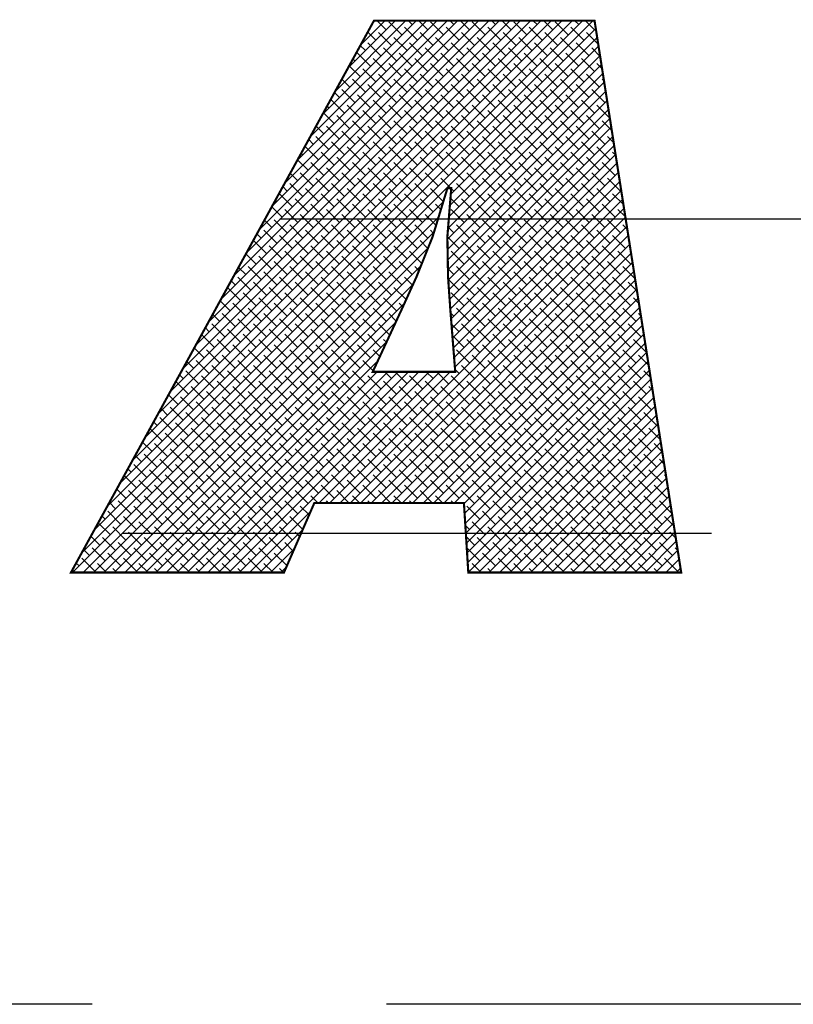
# Model space of a CAD drawing. Units: millimetres. Extents: x 0 to 420, y 0 to 594.
# Drawn here: x 113 to 118, y 526 to 532 of the extents above; entities that cross this region are included whole.
import ezdxf

# ---------------------------------------------------------------- set-up
doc = ezdxf.new("R2010")
doc.units = ezdxf.units.MM
doc.header["$LTSCALE"] = 15
doc.linetypes.add('VERDECKT', pattern=[0.375, 0.25, -0.125])
for name, color, linetype in [('03-01', 3, 'VERDECKT'), ('08-99', 7, 'Continuous'), ('EBENE_1', 7, 'Continuous')]:
    doc.layers.add(name, color=color, linetype=linetype)

# ---------------------------------------------------------------- blocks, each defined once
blk = doc.blocks.new('*X3')
at = {"color": 0}
for p, q in [((232.756, 153.384), (241.011, 161.638)), ((232.972, 153.776), (240.834, 161.638)), ((233.187, 154.168), (240.657, 161.638)), ((233.403, 154.561), (240.481, 161.638)), ((233.618, 154.953), (240.304, 161.638)), ((233.834, 155.345), (240.127, 161.638)), ((234.05, 155.737), (239.95, 161.638)), ((234.265, 156.13), (239.774, 161.638)), ((234.481, 156.522), (239.597, 161.638)), ((234.696, 156.914), (239.42, 161.638)), ((234.912, 157.307), (239.243, 161.638)), ((235.127, 157.699), (239.066, 161.638)), ((235.343, 158.091), (238.89, 161.638)), ((235.558, 158.484), (238.713, 161.638)), ((235.774, 158.876), (238.536, 161.638)), ((235.989, 159.268), (238.359, 161.638)), ((236.205, 159.661), (238.183, 161.638)), ((236.421, 160.053), (238.006, 161.638)), ((236.636, 160.445), (237.829, 161.638)), ((236.852, 160.838), (237.652, 161.638)), ((237.067, 161.23), (237.475, 161.638)), ((237.283, 161.622), (237.299, 161.638)), ((237.499, 161.486), (237.347, 161.638)), ((237.941, 161.574), (237.877, 161.638)), ((238.207, 161.486), (238.054, 161.638)), ((238.649, 161.574), (238.584, 161.638)), ((238.914, 161.486), (238.761, 161.638)), ((239.356, 161.574), (239.291, 161.638)), ((239.621, 161.486), (239.468, 161.638)), ((240.063, 161.574), (239.998, 161.638)), ((240.328, 161.486), (240.175, 161.638)), ((240.77, 161.574), (240.706, 161.638)), ((241.035, 161.486), (240.882, 161.638)), ((232.541, 152.991), (241.059, 161.509)), ((237.765, 161.397), (237.544, 161.618)), ((238.03, 161.309), (237.809, 161.53)), ((238.472, 161.397), (238.251, 161.618)), ((238.737, 161.309), (238.516, 161.53)), ((239.179, 161.397), (238.958, 161.618)), ((239.444, 161.309), (239.223, 161.53)), ((239.886, 161.397), (239.665, 161.618)), ((240.151, 161.309), (239.93, 161.53)), ((240.593, 161.397), (240.372, 161.618)), ((240.858, 161.309), (240.637, 161.53)), ((232.325, 152.599), (241.083, 161.356)), ((237.323, 161.309), (237.186, 161.446)), ((237.588, 161.22), (237.367, 161.441)), ((237.853, 161.132), (237.632, 161.353)), ((238.295, 161.22), (238.074, 161.441)), ((238.56, 161.132), (238.339, 161.353)), ((239.002, 161.22), (238.781, 161.441)), ((239.267, 161.132), (239.046, 161.353)), ((239.709, 161.22), (239.488, 161.441)), ((239.974, 161.132), (239.753, 161.353)), ((240.416, 161.22), (240.195, 161.441)), ((240.681, 161.132), (240.46, 161.353)), ((241.1, 161.243), (240.902, 161.441)), ((237.146, 161.132), (237.06, 161.218)), ((237.411, 161.044), (237.19, 161.265)), ((237.676, 160.955), (237.455, 161.176)), ((238.118, 161.044), (237.897, 161.265)), ((238.383, 160.955), (238.162, 161.176)), ((238.596, 158.693), (241.107, 161.204)), ((238.825, 161.044), (238.604, 161.265)), ((239.09, 160.955), (238.87, 161.176)), ((239.532, 161.044), (239.311, 161.265)), ((239.798, 160.955), (239.577, 161.176)), ((240.24, 161.044), (240.019, 161.265)), ((240.505, 160.955), (240.284, 161.176)), ((240.947, 161.044), (240.726, 161.265)), ((241.133, 161.034), (240.991, 161.176)), ((236.969, 160.955), (236.935, 160.989)), ((237.234, 160.867), (237.013, 161.088)), ((237.499, 160.778), (237.279, 160.999)), ((237.941, 160.867), (237.72, 161.088)), ((238.207, 160.778), (237.986, 160.999)), ((238.649, 160.867), (238.428, 161.088)), ((238.581, 158.501), (241.131, 161.051)), ((238.914, 160.778), (238.693, 160.999)), ((239.356, 160.867), (239.135, 161.088)), ((239.621, 160.778), (239.4, 160.999)), ((240.063, 160.867), (239.842, 161.088)), ((240.328, 160.778), (240.107, 160.999)), ((240.77, 160.867), (240.549, 161.088)), ((241.035, 160.778), (240.814, 160.999)), ((237.058, 160.69), (236.872, 160.875)), ((237.323, 160.602), (237.102, 160.823)), ((237.765, 160.69), (237.544, 160.911)), ((238.03, 160.602), (237.809, 160.823)), ((238.472, 160.69), (238.251, 160.911)), ((238.737, 160.602), (238.516, 160.823)), ((238.566, 158.309), (241.155, 160.898)), ((239.179, 160.69), (238.958, 160.911)), ((239.444, 160.602), (239.223, 160.823)), ((239.886, 160.69), (239.665, 160.911)), ((240.151, 160.602), (239.93, 160.823)), ((240.593, 160.69), (240.372, 160.911)), ((240.858, 160.602), (240.637, 160.823)), ((241.166, 160.824), (241.079, 160.911)), ((236.881, 160.513), (236.747, 160.647)), ((237.146, 160.425), (236.925, 160.646)), ((237.588, 160.513), (237.367, 160.734)), ((237.853, 160.425), (237.632, 160.646)), ((238.295, 160.513), (238.074, 160.734)), ((238.56, 160.425), (238.339, 160.646)), ((238.55, 158.117), (241.179, 160.745)), ((239.002, 160.513), (238.781, 160.734)), ((239.267, 160.425), (239.046, 160.646)), ((239.709, 160.513), (239.488, 160.734)), ((239.974, 160.425), (239.753, 160.646)), ((240.416, 160.513), (240.195, 160.734)), ((240.681, 160.425), (240.46, 160.646)), ((241.123, 160.513), (240.902, 160.734)), ((241.199, 160.614), (241.168, 160.646)), ((236.969, 160.248), (236.748, 160.469)), ((237.411, 160.336), (237.19, 160.557)), ((237.676, 160.248), (237.455, 160.469)), ((238.118, 160.336), (237.897, 160.557)), ((238.383, 160.248), (238.162, 160.469)), ((238.539, 157.929), (241.203, 160.593)), ((238.825, 160.336), (238.604, 160.557)), ((239.09, 160.248), (238.87, 160.469)), ((239.532, 160.336), (239.311, 160.557)), ((239.798, 160.248), (239.577, 160.469)), ((240.24, 160.336), (240.019, 160.557)), ((240.505, 160.248), (240.284, 160.469)), ((240.947, 160.336), (240.726, 160.557)), ((241.212, 160.248), (240.991, 160.469)), ((236.704, 160.336), (236.622, 160.419)), ((237.234, 160.16), (237.013, 160.381)), ((237.941, 160.16), (237.72, 160.381)), ((238.649, 160.16), (238.428, 160.381)), ((238.542, 157.755), (241.227, 160.44)), ((239.356, 160.16), (239.135, 160.381)), ((240.063, 160.16), (239.842, 160.381)), ((240.77, 160.16), (240.549, 160.381)), ((236.527, 160.16), (236.496, 160.191)), ((236.792, 160.071), (236.571, 160.292)), ((237.058, 159.983), (236.837, 160.204)), ((237.499, 160.071), (237.279, 160.292)), ((237.765, 159.983), (237.544, 160.204)), ((238.207, 160.071), (237.986, 160.292)), ((238.472, 159.983), (238.251, 160.204)), ((238.545, 157.581), (241.251, 160.287)), ((238.548, 157.407), (241.275, 160.134)), ((238.914, 160.071), (238.693, 160.292)), ((239.179, 159.983), (238.958, 160.204)), ((239.621, 160.071), (239.4, 160.292)), ((239.886, 159.983), (239.665, 160.204)), ((240.328, 160.071), (240.107, 160.292)), ((240.593, 159.983), (240.372, 160.204)), ((241.035, 160.071), (240.814, 160.292)), ((241.298, 159.985), (241.079, 160.204)), ((236.616, 159.895), (236.434, 160.077)), ((236.881, 159.806), (236.66, 160.027)), ((237.323, 159.895), (237.102, 160.115)), ((237.588, 159.806), (237.367, 160.027)), ((238.03, 159.895), (237.809, 160.115)), ((238.295, 159.806), (238.074, 160.027)), ((238.737, 159.895), (238.516, 160.115)), ((238.554, 157.237), (241.299, 159.981)), ((239.002, 159.806), (238.781, 160.027)), ((239.444, 159.895), (239.223, 160.115)), ((239.709, 159.806), (239.488, 160.027)), ((240.151, 159.895), (239.93, 160.115)), ((240.416, 159.806), (240.195, 160.027)), ((240.858, 159.895), (240.637, 160.115)), ((241.123, 159.806), (240.902, 160.027)), ((236.439, 159.718), (236.308, 159.848)), ((236.704, 159.629), (236.483, 159.85)), ((237.146, 159.718), (236.925, 159.939)), ((237.411, 159.629), (237.19, 159.85)), ((237.853, 159.718), (237.632, 159.939)), ((238.118, 159.629), (237.897, 159.85)), ((238.56, 159.718), (238.339, 159.939)), ((238.565, 157.071), (241.323, 159.829)), ((238.825, 159.629), (238.604, 159.85)), ((239.267, 159.718), (239.046, 159.939)), ((239.532, 159.629), (239.311, 159.85)), ((239.974, 159.718), (239.753, 159.939)), ((240.24, 159.629), (240.019, 159.85)), ((240.681, 159.718), (240.46, 159.939)), ((240.947, 159.629), (240.726, 159.85)), ((241.331, 159.775), (241.168, 159.939)), ((236.527, 159.453), (236.306, 159.674)), ((236.969, 159.541), (236.748, 159.762)), ((237.234, 159.453), (237.013, 159.674)), ((237.676, 159.541), (237.455, 159.762)), ((237.941, 159.453), (237.72, 159.674)), ((238.383, 159.541), (238.162, 159.762)), ((238.649, 159.453), (238.428, 159.674)), ((238.577, 156.906), (241.347, 159.676)), ((239.09, 159.541), (238.87, 159.762)), ((239.356, 159.453), (239.135, 159.674)), ((239.798, 159.541), (239.577, 159.762)), ((240.063, 159.453), (239.842, 159.674)), ((240.505, 159.541), (240.284, 159.762)), ((240.77, 159.453), (240.549, 159.674)), ((241.212, 159.541), (240.991, 159.762)), ((241.364, 159.565), (241.256, 159.674)), ((236.35, 159.276), (236.129, 159.497)), ((236.262, 159.541), (236.183, 159.62)), ((236.792, 159.364), (236.571, 159.585)), ((237.058, 159.276), (236.837, 159.497)), ((237.499, 159.364), (237.279, 159.585)), ((237.765, 159.276), (237.544, 159.497)), ((238.207, 159.364), (237.986, 159.585)), ((238.472, 159.276), (238.251, 159.497)), ((238.588, 156.741), (241.371, 159.523)), ((238.914, 159.364), (238.693, 159.585)), ((239.179, 159.276), (238.958, 159.497)), ((239.621, 159.364), (239.4, 159.585)), ((239.886, 159.276), (239.665, 159.497)), ((240.328, 159.364), (240.107, 159.585)), ((240.593, 159.276), (240.372, 159.497)), ((241.035, 159.364), (240.814, 159.585)), ((241.3, 159.276), (241.079, 159.497)), ((236.085, 159.364), (236.057, 159.392)), ((236.616, 159.187), (236.395, 159.408)), ((236.881, 159.099), (236.66, 159.32)), ((237.323, 159.187), (237.102, 159.408)), ((237.588, 159.099), (237.367, 159.32)), ((238.03, 159.187), (237.809, 159.408)), ((238.295, 159.099), (238.074, 159.32)), ((238.737, 159.187), (238.516, 159.408)), ((238.601, 156.577), (241.395, 159.37)), ((239.002, 159.099), (238.781, 159.32)), ((239.444, 159.187), (239.223, 159.408)), ((239.709, 159.099), (239.488, 159.32)), ((240.151, 159.187), (239.93, 159.408)), ((240.416, 159.099), (240.195, 159.32)), ((240.858, 159.187), (240.637, 159.408)), ((241.123, 159.099), (240.902, 159.32)), ((241.397, 159.356), (241.344, 159.408)), ((236.174, 159.099), (235.995, 159.278)), ((236.439, 159.011), (236.218, 159.232)), ((236.704, 158.922), (236.483, 159.143)), ((237.146, 159.011), (236.925, 159.232)), ((237.411, 158.922), (237.19, 159.143)), ((237.853, 159.011), (237.632, 159.232)), ((238.118, 158.922), (237.897, 159.143)), ((238.56, 159.011), (238.339, 159.232)), ((238.825, 158.922), (238.604, 159.143)), ((238.614, 156.413), (241.419, 159.218)), ((239.267, 159.011), (239.046, 159.232)), ((239.532, 158.922), (239.311, 159.143)), ((239.974, 159.011), (239.753, 159.232)), ((240.24, 158.922), (240.019, 159.143)), ((240.681, 159.011), (240.46, 159.232)), ((240.947, 158.922), (240.726, 159.143)), ((241.389, 159.011), (241.168, 159.232)), ((235.997, 158.922), (235.869, 159.05)), ((236.262, 158.834), (236.041, 159.055)), ((236.527, 158.745), (236.306, 158.966)), ((236.969, 158.834), (236.748, 159.055)), ((237.234, 158.745), (237.013, 158.966)), ((237.676, 158.834), (237.455, 159.055)), ((237.941, 158.745), (237.72, 158.966)), ((238.383, 158.834), (238.162, 159.055)), ((238.599, 158.795), (238.428, 158.966)), ((238.627, 156.249), (241.443, 159.065)), ((239.09, 158.834), (238.87, 159.055)), ((239.356, 158.745), (239.135, 158.966)), ((239.798, 158.834), (239.577, 159.055)), ((240.063, 158.745), (239.842, 158.966)), ((240.505, 158.834), (240.284, 159.055)), ((240.77, 158.745), (240.549, 158.966)), ((241.212, 158.834), (240.991, 159.055)), ((241.477, 158.745), (241.256, 158.966)), ((235.82, 158.745), (235.744, 158.822)), ((236.085, 158.657), (235.864, 158.878)), ((236.792, 158.657), (236.571, 158.878)), ((237.499, 158.657), (237.279, 158.878)), ((238.207, 158.657), (237.986, 158.878)), ((238.64, 156.085), (241.467, 158.912)), ((238.914, 158.657), (238.693, 158.878)), ((239.621, 158.657), (239.4, 158.878)), ((240.328, 158.657), (240.107, 158.878)), ((241.035, 158.657), (240.814, 158.878)), ((235.908, 158.48), (235.688, 158.701)), ((236.35, 158.569), (236.129, 158.79)), ((236.616, 158.48), (236.395, 158.701)), ((237.058, 158.569), (236.837, 158.79)), ((237.323, 158.48), (237.102, 158.701)), ((237.765, 158.569), (237.544, 158.79)), ((238.03, 158.48), (237.809, 158.701)), ((238.47, 158.57), (238.251, 158.79)), ((238.649, 158.745), (238.604, 158.79)), ((238.653, 155.921), (241.491, 158.759)), ((239.179, 158.569), (238.958, 158.79)), ((239.444, 158.48), (239.223, 158.701)), ((239.886, 158.569), (239.665, 158.79)), ((240.151, 158.48), (239.93, 158.701)), ((240.593, 158.569), (240.372, 158.79)), ((240.858, 158.48), (240.637, 158.701)), ((241.3, 158.569), (241.079, 158.79)), ((241.529, 158.517), (241.344, 158.701)), ((232.174, 152.271), (238.469, 158.566)), ((235.732, 158.304), (235.556, 158.479)), ((235.643, 158.569), (235.619, 158.593)), ((236.174, 158.392), (235.953, 158.613)), ((236.439, 158.304), (236.218, 158.525)), ((236.881, 158.392), (236.66, 158.613)), ((237.146, 158.304), (236.925, 158.525)), ((237.588, 158.392), (237.367, 158.613)), ((237.853, 158.304), (237.632, 158.525)), ((238.295, 158.392), (238.074, 158.613)), ((238.429, 158.435), (238.339, 158.525)), ((238.737, 158.48), (238.591, 158.626)), ((238.666, 155.758), (241.515, 158.606)), ((239.002, 158.392), (238.781, 158.613)), ((239.267, 158.304), (239.046, 158.525)), ((239.709, 158.392), (239.488, 158.613)), ((239.974, 158.304), (239.753, 158.525)), ((240.416, 158.392), (240.195, 158.613)), ((240.681, 158.304), (240.46, 158.525)), ((241.123, 158.392), (240.902, 158.613)), ((241.389, 158.304), (241.168, 158.525)), ((232.351, 152.271), (238.392, 158.312)), ((235.997, 158.215), (235.776, 158.436)), ((236.262, 158.127), (236.041, 158.348)), ((236.704, 158.215), (236.483, 158.436)), ((236.535, 153.45), (241.539, 158.454)), ((236.712, 153.45), (241.563, 158.301)), ((236.969, 158.127), (236.748, 158.348)), ((237.411, 158.215), (237.19, 158.436)), ((237.676, 158.127), (237.455, 158.348)), ((238.118, 158.215), (237.897, 158.436)), ((238.346, 158.164), (238.162, 158.348)), ((238.825, 158.215), (238.604, 158.436)), ((239.09, 158.127), (238.87, 158.348)), ((239.532, 158.215), (239.311, 158.436)), ((239.798, 158.127), (239.577, 158.348)), ((240.24, 158.215), (240.019, 158.436)), ((240.505, 158.127), (240.284, 158.348)), ((240.947, 158.215), (240.726, 158.436)), ((241.212, 158.127), (240.991, 158.348)), ((241.562, 158.307), (241.433, 158.436)), ((235.555, 158.127), (235.431, 158.251)), ((235.82, 158.038), (235.599, 158.259)), ((236.085, 157.95), (235.864, 158.171)), ((236.527, 158.038), (236.306, 158.259)), ((236.792, 157.95), (236.571, 158.171)), ((236.889, 153.45), (241.587, 158.148)), ((237.234, 158.038), (237.013, 158.259)), ((237.499, 157.95), (237.279, 158.171)), ((237.941, 158.038), (237.72, 158.259)), ((238.207, 157.95), (237.986, 158.171)), ((238.649, 158.038), (238.552, 158.135)), ((238.914, 157.95), (238.693, 158.171)), ((239.356, 158.038), (239.135, 158.259)), ((239.621, 157.95), (239.4, 158.171)), ((240.063, 158.038), (239.842, 158.259)), ((240.328, 157.95), (240.107, 158.171)), ((240.77, 158.038), (240.549, 158.259)), ((241.035, 157.95), (240.814, 158.171)), ((241.477, 158.038), (241.256, 158.259)), ((241.595, 158.097), (241.521, 158.171)), ((232.528, 152.271), (238.314, 158.057)), ((235.378, 157.95), (235.305, 158.023)), ((235.643, 157.862), (235.422, 158.083)), ((235.908, 157.773), (235.688, 157.994)), ((236.35, 157.862), (236.129, 158.083)), ((236.616, 157.773), (236.395, 157.994)), ((237.058, 157.862), (236.837, 158.083)), ((237.065, 153.45), (241.611, 157.995)), ((237.323, 157.773), (237.102, 157.994)), ((237.765, 157.862), (237.544, 158.083)), ((238.03, 157.773), (237.809, 157.994)), ((238.305, 158.028), (238.251, 158.083)), ((238.737, 157.773), (238.539, 157.972)), ((239.179, 157.862), (238.958, 158.083)), ((239.444, 157.773), (239.223, 157.994)), ((239.886, 157.862), (239.665, 158.083)), ((240.151, 157.773), (239.93, 157.994)), ((240.593, 157.862), (240.372, 158.083)), ((240.858, 157.773), (240.637, 157.994)), ((241.3, 157.862), (241.079, 158.083)), ((241.565, 157.773), (241.344, 157.994)), ((235.201, 157.773), (235.18, 157.795)), ((235.467, 157.685), (235.246, 157.906)), ((235.732, 157.596), (235.511, 157.817)), ((236.174, 157.685), (235.953, 157.906)), ((236.439, 157.596), (236.218, 157.817)), ((236.881, 157.685), (236.66, 157.906)), ((237.146, 157.596), (236.925, 157.817)), ((237.242, 153.45), (241.635, 157.843)), ((237.588, 157.685), (237.367, 157.906)), ((237.853, 157.596), (237.632, 157.817)), ((238.208, 157.772), (238.074, 157.906)), ((239.002, 157.685), (238.781, 157.906)), ((239.267, 157.596), (239.046, 157.817)), ((239.709, 157.685), (239.488, 157.906)), ((239.974, 157.596), (239.753, 157.817)), ((240.416, 157.685), (240.195, 157.906)), ((240.681, 157.596), (240.46, 157.817)), ((241.123, 157.685), (240.902, 157.906)), ((241.389, 157.596), (241.168, 157.817)), ((241.628, 157.888), (241.61, 157.906)), ((232.704, 152.271), (238.209, 157.776)), ((235.29, 157.508), (235.117, 157.681)), ((235.555, 157.42), (235.334, 157.641)), ((235.997, 157.508), (235.776, 157.729)), ((236.262, 157.42), (236.041, 157.641)), ((236.704, 157.508), (236.483, 157.729)), ((236.969, 157.42), (236.748, 157.641)), ((237.411, 157.508), (237.19, 157.729)), ((237.419, 153.45), (241.659, 157.69)), ((237.676, 157.42), (237.455, 157.641)), ((238.106, 157.52), (237.897, 157.729)), ((238.825, 157.508), (238.604, 157.729)), ((239.09, 157.42), (238.87, 157.641)), ((239.532, 157.508), (239.311, 157.729)), ((239.798, 157.42), (239.577, 157.641)), ((240.24, 157.508), (240.019, 157.729)), ((240.505, 157.42), (240.284, 157.641)), ((240.947, 157.508), (240.726, 157.729)), ((241.212, 157.42), (240.991, 157.641)), ((241.654, 157.508), (241.433, 157.729)), ((232.881, 152.271), (238.09, 157.48)), ((235.378, 157.243), (235.157, 157.464)), ((235.82, 157.331), (235.599, 157.552)), ((236.085, 157.243), (235.864, 157.464)), ((236.527, 157.331), (236.306, 157.552)), ((236.792, 157.243), (236.571, 157.464)), ((237.234, 157.331), (237.013, 157.552)), ((237.499, 157.243), (237.279, 157.464)), ((237.596, 153.45), (241.683, 157.537)), ((237.941, 157.331), (237.72, 157.552)), ((238.056, 157.394), (237.986, 157.464)), ((238.56, 157.596), (238.545, 157.612)), ((238.914, 157.243), (238.693, 157.464)), ((239.356, 157.331), (239.135, 157.552)), ((239.621, 157.243), (239.4, 157.464)), ((240.063, 157.331), (239.842, 157.552)), ((240.328, 157.243), (240.107, 157.464)), ((240.77, 157.331), (240.549, 157.552)), ((241.035, 157.243), (240.814, 157.464)), ((241.477, 157.331), (241.256, 157.552)), ((241.727, 157.258), (241.521, 157.464)), ((235.113, 157.331), (234.992, 157.452)), ((235.643, 157.154), (235.422, 157.375)), ((236.35, 157.154), (236.129, 157.375)), ((237.058, 157.154), (236.837, 157.375)), ((237.765, 157.154), (237.544, 157.375)), ((237.773, 153.45), (241.707, 157.384)), ((238.649, 157.331), (238.548, 157.432)), ((239.179, 157.154), (238.958, 157.375)), ((239.886, 157.154), (239.665, 157.375)), ((240.593, 157.154), (240.372, 157.375)), ((241.3, 157.154), (241.079, 157.375)), ((233.058, 152.271), (237.961, 157.174)), ((234.936, 157.154), (234.866, 157.224)), ((235.201, 157.066), (234.98, 157.287)), ((235.467, 156.978), (235.246, 157.199)), ((235.908, 157.066), (235.688, 157.287)), ((236.174, 156.978), (235.953, 157.199)), ((236.616, 157.066), (236.395, 157.287)), ((236.881, 156.978), (236.66, 157.199)), ((237.323, 157.066), (237.102, 157.287)), ((237.588, 156.978), (237.367, 157.199)), ((237.949, 157.147), (237.809, 157.287)), ((237.949, 153.45), (241.731, 157.232)), ((238.737, 157.066), (238.553, 157.25)), ((239.002, 156.978), (238.781, 157.199)), ((239.444, 157.066), (239.223, 157.287)), ((239.709, 156.978), (239.488, 157.199)), ((240.151, 157.066), (239.93, 157.287)), ((240.416, 156.978), (240.195, 157.199)), ((240.858, 157.066), (240.637, 157.287)), ((241.123, 156.978), (240.902, 157.199)), ((241.565, 157.066), (241.344, 157.287)), ((241.76, 157.049), (241.61, 157.199)), ((234.759, 156.978), (234.741, 156.996)), ((235.025, 156.889), (234.804, 157.11)), ((235.29, 156.801), (235.069, 157.022)), ((235.732, 156.889), (235.511, 157.11)), ((235.997, 156.801), (235.776, 157.022)), ((236.439, 156.889), (236.218, 157.11)), ((236.704, 156.801), (236.483, 157.022)), ((237.146, 156.889), (236.925, 157.11)), ((237.411, 156.801), (237.19, 157.022)), ((237.838, 156.904), (237.632, 157.11)), ((238.126, 153.45), (241.755, 157.079)), ((238.825, 156.801), (238.604, 157.022)), ((239.267, 156.889), (239.046, 157.11)), ((239.532, 156.801), (239.311, 157.022)), ((239.974, 156.889), (239.753, 157.11)), ((240.24, 156.801), (240.019, 157.022)), ((240.681, 156.889), (240.46, 157.11)), ((240.947, 156.801), (240.726, 157.022)), ((241.389, 156.889), (241.168, 157.11)), ((241.654, 156.801), (241.433, 157.022)), ((233.235, 152.271), (237.814, 156.85)), ((234.848, 156.713), (234.678, 156.882)), ((235.113, 156.624), (234.892, 156.845)), ((235.555, 156.713), (235.334, 156.934)), ((235.82, 156.624), (235.599, 156.845)), ((236.262, 156.713), (236.041, 156.934)), ((236.527, 156.624), (236.306, 156.845)), ((236.969, 156.713), (236.748, 156.934)), ((237.234, 156.624), (237.013, 156.845)), ((237.676, 156.713), (237.455, 156.934)), ((237.783, 156.783), (237.72, 156.845)), ((238.303, 153.45), (241.779, 156.926)), ((239.09, 156.713), (238.87, 156.934)), ((239.356, 156.624), (239.135, 156.845)), ((239.798, 156.713), (239.577, 156.934)), ((240.063, 156.624), (239.842, 156.845)), ((240.505, 156.713), (240.284, 156.934)), ((240.77, 156.624), (240.549, 156.845)), ((241.212, 156.713), (240.991, 156.934)), ((241.477, 156.624), (241.256, 156.845)), ((241.792, 156.839), (241.698, 156.934)), ((234.671, 156.536), (234.553, 156.654)), ((234.936, 156.447), (234.715, 156.668)), ((235.378, 156.536), (235.157, 156.757)), ((235.643, 156.447), (235.422, 156.668)), ((236.085, 156.536), (235.864, 156.757)), ((236.35, 156.447), (236.129, 156.668)), ((236.792, 156.536), (236.571, 156.757)), ((237.058, 156.447), (236.837, 156.668)), ((237.499, 156.536), (237.279, 156.757)), ((237.671, 156.541), (237.544, 156.668)), ((238.48, 153.45), (241.803, 156.773)), ((238.649, 156.624), (238.593, 156.68)), ((238.914, 156.536), (238.693, 156.757)), ((239.179, 156.447), (238.958, 156.668)), ((239.621, 156.536), (239.4, 156.757)), ((239.886, 156.447), (239.665, 156.668)), ((240.328, 156.536), (240.107, 156.757)), ((240.593, 156.447), (240.372, 156.668)), ((241.035, 156.536), (240.814, 156.757)), ((241.3, 156.447), (241.079, 156.668)), ((241.742, 156.536), (241.521, 156.757)), ((241.825, 156.629), (241.786, 156.668)), ((233.411, 152.271), (237.663, 156.522)), ((234.759, 156.271), (234.538, 156.492)), ((235.201, 156.359), (234.98, 156.58)), ((235.467, 156.271), (235.246, 156.492)), ((235.908, 156.359), (235.688, 156.58)), ((236.174, 156.271), (235.953, 156.492)), ((236.616, 156.359), (236.395, 156.58)), ((236.881, 156.271), (236.66, 156.492)), ((237.323, 156.359), (237.102, 156.58)), ((237.559, 156.299), (237.367, 156.492)), ((238.737, 156.359), (238.608, 156.488)), ((238.656, 153.45), (241.827, 156.62)), ((239.002, 156.271), (238.781, 156.492)), ((238.821, 153.438), (241.851, 156.468)), ((239.444, 156.359), (239.223, 156.58)), ((239.709, 156.271), (239.488, 156.492)), ((240.151, 156.359), (239.93, 156.58)), ((240.416, 156.271), (240.195, 156.492)), ((240.858, 156.359), (240.637, 156.58)), ((241.123, 156.271), (240.902, 156.492)), ((241.565, 156.359), (241.344, 156.58)), ((241.831, 156.271), (241.61, 156.492)), ((234.583, 156.094), (234.365, 156.312)), ((234.494, 156.359), (234.428, 156.426)), ((235.025, 156.182), (234.804, 156.403)), ((235.29, 156.094), (235.069, 156.315)), ((235.732, 156.182), (235.511, 156.403)), ((235.997, 156.094), (235.776, 156.315)), ((236.439, 156.182), (236.218, 156.403)), ((236.704, 156.094), (236.483, 156.315)), ((237.146, 156.182), (236.925, 156.403)), ((237.411, 156.094), (237.19, 156.315)), ((238.825, 156.094), (238.623, 156.296)), ((238.831, 153.271), (241.875, 156.315)), ((239.267, 156.182), (239.046, 156.403)), ((239.532, 156.094), (239.311, 156.315)), ((239.974, 156.182), (239.753, 156.403)), ((240.24, 156.094), (240.019, 156.315)), ((240.681, 156.182), (240.46, 156.403)), ((240.947, 156.094), (240.726, 156.315)), ((241.389, 156.182), (241.168, 156.403)), ((241.654, 156.094), (241.433, 156.315)), ((233.588, 152.271), (237.51, 156.192)), ((234.318, 156.182), (234.302, 156.197)), ((234.848, 156.005), (234.627, 156.226)), ((235.113, 155.917), (234.892, 156.138)), ((235.555, 156.005), (235.334, 156.226)), ((235.82, 155.917), (235.599, 156.138)), ((236.262, 156.005), (236.041, 156.226)), ((236.527, 155.917), (236.306, 156.138)), ((236.969, 156.005), (236.748, 156.226)), ((237.234, 155.917), (237.013, 156.138)), ((237.503, 156.179), (237.455, 156.226)), ((238.842, 153.105), (241.899, 156.162)), ((239.09, 156.005), (238.87, 156.226)), ((239.356, 155.917), (239.135, 156.138)), ((239.798, 156.005), (239.577, 156.226)), ((240.063, 155.917), (239.842, 156.138)), ((240.505, 156.005), (240.284, 156.226)), ((240.77, 155.917), (240.549, 156.138)), ((241.212, 156.005), (240.991, 156.226)), ((241.477, 155.917), (241.256, 156.138)), ((241.919, 156.005), (241.698, 156.226)), ((234.406, 155.917), (234.24, 156.083)), ((234.671, 155.829), (234.45, 156.05)), ((234.936, 155.74), (234.715, 155.961)), ((235.378, 155.829), (235.157, 156.05)), ((235.643, 155.74), (235.422, 155.961)), ((236.085, 155.829), (235.864, 156.05)), ((236.35, 155.74), (236.129, 155.961)), ((236.792, 155.829), (236.571, 156.05)), ((237.058, 155.74), (236.837, 155.961)), ((237.391, 155.937), (237.279, 156.05)), ((238.914, 155.829), (238.693, 156.05)), ((238.852, 152.939), (241.923, 156.009)), ((239.179, 155.74), (238.958, 155.961)), ((239.621, 155.829), (239.4, 156.05)), ((239.886, 155.74), (239.665, 155.961)), ((240.328, 155.829), (240.107, 156.05)), ((240.593, 155.74), (240.372, 155.961)), ((241.035, 155.829), (240.814, 156.05)), ((241.3, 155.74), (241.079, 155.961)), ((241.742, 155.829), (241.521, 156.05)), ((241.957, 155.79), (241.786, 155.961)), ((233.765, 152.271), (237.356, 155.862)), ((234.229, 155.74), (234.114, 155.855)), ((234.494, 155.652), (234.273, 155.873)), ((235.201, 155.652), (234.98, 155.873)), ((235.908, 155.652), (235.688, 155.873)), ((236.616, 155.652), (236.395, 155.873)), ((237.279, 155.696), (237.102, 155.873)), ((238.863, 152.772), (241.947, 155.857)), ((239.444, 155.652), (239.223, 155.873)), ((240.151, 155.652), (239.93, 155.873)), ((240.858, 155.652), (240.637, 155.873)), ((241.565, 155.652), (241.344, 155.873)), ((233.942, 152.271), (237.348, 155.677)), ((234.052, 155.563), (233.989, 155.627)), ((234.318, 155.475), (234.097, 155.696)), ((234.119, 152.271), (237.525, 155.677)), ((234.295, 152.271), (237.702, 155.677)), ((234.472, 152.271), (237.878, 155.677)), ((234.759, 155.563), (234.538, 155.784)), ((234.649, 152.271), (238.055, 155.677)), ((235.025, 155.475), (234.804, 155.696)), ((234.826, 152.271), (238.232, 155.677)), ((235.002, 152.271), (238.409, 155.677)), ((235.467, 155.563), (235.246, 155.784)), ((235.732, 155.475), (235.511, 155.696)), ((236.174, 155.563), (235.953, 155.784)), ((236.439, 155.475), (236.218, 155.696)), ((236.358, 153.45), (238.585, 155.677)), ((236.881, 155.563), (236.66, 155.784)), ((237.146, 155.475), (236.925, 155.696)), ((237.323, 155.652), (237.297, 155.677)), ((237.588, 155.563), (237.474, 155.677)), ((237.853, 155.475), (237.651, 155.677)), ((238.03, 155.652), (238.004, 155.677)), ((238.295, 155.563), (238.181, 155.677)), ((238.56, 155.475), (238.358, 155.677)), ((238.737, 155.652), (238.669, 155.72)), ((239.002, 155.563), (238.781, 155.784)), ((238.873, 152.606), (241.971, 155.704)), ((239.267, 155.475), (239.046, 155.696)), ((239.709, 155.563), (239.488, 155.784)), ((239.974, 155.475), (239.753, 155.696)), ((240.416, 155.563), (240.195, 155.784)), ((240.681, 155.475), (240.46, 155.696)), ((241.123, 155.563), (240.902, 155.784)), ((241.389, 155.475), (241.168, 155.696)), ((241.831, 155.563), (241.61, 155.784)), ((241.99, 155.581), (241.875, 155.696)), ((234.141, 155.298), (233.926, 155.513)), ((234.583, 155.387), (234.362, 155.608)), ((234.848, 155.298), (234.627, 155.519)), ((235.29, 155.387), (235.069, 155.608)), ((235.555, 155.298), (235.334, 155.519)), ((235.997, 155.387), (235.776, 155.608)), ((236.262, 155.298), (236.041, 155.519)), ((236.704, 155.387), (236.483, 155.608)), ((236.969, 155.298), (236.748, 155.519)), ((237.411, 155.387), (237.19, 155.608)), ((237.676, 155.298), (237.455, 155.519)), ((238.118, 155.387), (237.897, 155.608)), ((238.383, 155.298), (238.162, 155.519)), ((238.825, 155.387), (238.604, 155.608)), ((239.09, 155.298), (238.87, 155.519)), ((238.884, 152.44), (241.995, 155.551)), ((239.532, 155.387), (239.311, 155.608)), ((239.798, 155.298), (239.577, 155.519)), ((240.24, 155.387), (240.019, 155.608)), ((240.505, 155.298), (240.284, 155.519)), ((240.947, 155.387), (240.726, 155.608)), ((241.212, 155.298), (240.991, 155.519)), ((241.654, 155.387), (241.433, 155.608)), ((241.919, 155.298), (241.698, 155.519)), ((233.876, 155.387), (233.863, 155.399)), ((234.406, 155.21), (234.185, 155.431)), ((234.671, 155.122), (234.45, 155.343)), ((235.113, 155.21), (234.892, 155.431)), ((235.378, 155.122), (235.157, 155.343)), ((235.82, 155.21), (235.599, 155.431)), ((236.085, 155.122), (235.864, 155.343)), ((236.527, 155.21), (236.306, 155.431)), ((236.792, 155.122), (236.571, 155.343)), ((237.234, 155.21), (237.013, 155.431)), ((237.499, 155.122), (237.279, 155.343)), ((237.941, 155.21), (237.72, 155.431)), ((238.207, 155.122), (237.986, 155.343)), ((238.649, 155.21), (238.428, 155.431)), ((238.914, 155.122), (238.693, 155.343)), ((238.894, 152.274), (242.019, 155.398)), ((239.356, 155.21), (239.135, 155.431)), ((239.621, 155.122), (239.4, 155.343)), ((240.063, 155.21), (239.842, 155.431)), ((240.328, 155.122), (240.107, 155.343)), ((240.77, 155.21), (240.549, 155.431)), ((241.035, 155.122), (240.814, 155.343)), ((241.477, 155.21), (241.256, 155.431)), ((241.742, 155.122), (241.521, 155.343)), ((242.023, 155.371), (241.963, 155.431)), ((233.964, 155.122), (233.801, 155.285)), ((234.229, 155.033), (234.008, 155.254)), ((234.494, 154.945), (234.273, 155.166)), ((234.936, 155.033), (234.715, 155.254)), ((235.201, 154.945), (234.98, 155.166)), ((235.643, 155.033), (235.422, 155.254)), ((235.908, 154.945), (235.688, 155.166)), ((236.35, 155.033), (236.129, 155.254)), ((236.616, 154.945), (236.395, 155.166)), ((237.058, 155.033), (236.837, 155.254)), ((237.323, 154.945), (237.102, 155.166)), ((237.765, 155.033), (237.544, 155.254)), ((238.03, 154.945), (237.809, 155.166)), ((238.472, 155.033), (238.251, 155.254)), ((238.737, 154.945), (238.516, 155.166)), ((239.179, 155.033), (238.958, 155.254)), ((239.068, 152.271), (242.043, 155.245)), ((239.444, 154.945), (239.223, 155.166)), ((239.886, 155.033), (239.665, 155.254)), ((240.151, 154.945), (239.93, 155.166)), ((240.593, 155.033), (240.372, 155.254)), ((240.858, 154.945), (240.637, 155.166)), ((241.3, 155.033), (241.079, 155.254)), ((241.565, 154.945), (241.344, 155.166)), ((242.007, 155.033), (241.786, 155.254)), ((242.056, 155.161), (242.051, 155.166)), ((233.787, 154.945), (233.675, 155.057)), ((234.052, 154.856), (233.831, 155.077)), ((234.318, 154.768), (234.097, 154.989)), ((234.759, 154.856), (234.538, 155.077)), ((235.025, 154.768), (234.804, 154.989)), ((235.467, 154.856), (235.246, 155.077)), ((235.732, 154.768), (235.511, 154.989)), ((236.174, 154.856), (235.953, 155.077)), ((236.439, 154.768), (236.218, 154.989)), ((236.881, 154.856), (236.66, 155.077)), ((237.146, 154.768), (236.925, 154.989)), ((237.588, 154.856), (237.367, 155.077)), ((237.853, 154.768), (237.632, 154.989)), ((238.295, 154.856), (238.074, 155.077)), ((238.56, 154.768), (238.339, 154.989)), ((239.002, 154.856), (238.781, 155.077)), ((239.267, 154.768), (239.046, 154.989)), ((239.245, 152.271), (242.067, 155.093)), ((239.709, 154.856), (239.488, 155.077)), ((239.974, 154.768), (239.753, 154.989)), ((240.416, 154.856), (240.195, 155.077)), ((240.681, 154.768), (240.46, 154.989)), ((241.123, 154.856), (240.902, 155.077)), ((241.389, 154.768), (241.168, 154.989)), ((241.831, 154.856), (241.61, 155.077)), ((242.096, 154.768), (241.875, 154.989)), ((233.61, 154.768), (233.55, 154.828)), ((233.876, 154.68), (233.655, 154.901)), ((234.141, 154.591), (233.92, 154.812)), ((234.583, 154.68), (234.362, 154.901)), ((234.848, 154.591), (234.627, 154.812)), ((235.29, 154.68), (235.069, 154.901)), ((235.555, 154.591), (235.334, 154.812)), ((235.997, 154.68), (235.776, 154.901)), ((236.262, 154.591), (236.041, 154.812)), ((236.704, 154.68), (236.483, 154.901)), ((236.969, 154.591), (236.748, 154.812)), ((237.411, 154.68), (237.19, 154.901)), ((237.676, 154.591), (237.455, 154.812)), ((238.118, 154.68), (237.897, 154.901)), ((238.383, 154.591), (238.162, 154.812)), ((238.825, 154.68), (238.604, 154.901)), ((239.09, 154.591), (238.87, 154.812)), ((239.532, 154.68), (239.311, 154.901)), ((239.422, 152.271), (242.091, 154.94)), ((239.798, 154.591), (239.577, 154.812)), ((239.599, 152.271), (242.115, 154.787)), ((240.24, 154.68), (240.019, 154.901)), ((240.505, 154.591), (240.284, 154.812)), ((240.947, 154.68), (240.726, 154.901)), ((241.212, 154.591), (240.991, 154.812)), ((241.654, 154.68), (241.433, 154.901)), ((241.919, 154.591), (241.698, 154.812)), ((233.699, 154.503), (233.487, 154.714)), ((233.964, 154.414), (233.743, 154.635)), ((234.406, 154.503), (234.185, 154.724)), ((234.671, 154.414), (234.45, 154.635)), ((235.113, 154.503), (234.892, 154.724)), ((235.378, 154.414), (235.157, 154.635)), ((235.82, 154.503), (235.599, 154.724)), ((236.085, 154.414), (235.864, 154.635)), ((236.527, 154.503), (236.306, 154.724)), ((236.792, 154.414), (236.571, 154.635)), ((237.234, 154.503), (237.013, 154.724)), ((237.499, 154.414), (237.279, 154.635)), ((237.941, 154.503), (237.72, 154.724)), ((238.207, 154.414), (237.986, 154.635)), ((238.649, 154.503), (238.428, 154.724)), ((238.914, 154.414), (238.693, 154.635)), ((239.356, 154.503), (239.135, 154.724)), ((239.621, 154.414), (239.4, 154.635)), ((239.775, 152.271), (242.139, 154.634)), ((240.063, 154.503), (239.842, 154.724)), ((240.328, 154.414), (240.107, 154.635)), ((240.77, 154.503), (240.549, 154.724)), ((241.035, 154.414), (240.814, 154.635)), ((241.477, 154.503), (241.256, 154.724)), ((241.742, 154.414), (241.521, 154.635)), ((242.155, 154.532), (241.963, 154.724)), ((233.522, 154.326), (233.362, 154.486)), ((233.434, 154.591), (233.425, 154.6)), ((233.787, 154.238), (233.566, 154.459)), ((234.229, 154.326), (234.008, 154.547)), ((234.494, 154.238), (234.273, 154.459)), ((234.936, 154.326), (234.715, 154.547)), ((235.201, 154.238), (234.98, 154.459)), ((235.643, 154.326), (235.422, 154.547)), ((235.908, 154.238), (235.688, 154.459)), ((236.35, 154.326), (236.129, 154.547)), ((236.616, 154.238), (236.395, 154.459)), ((237.058, 154.326), (236.837, 154.547)), ((237.323, 154.238), (237.102, 154.459)), ((237.765, 154.326), (237.544, 154.547)), ((238.03, 154.238), (237.809, 154.459)), ((238.472, 154.326), (238.251, 154.547)), ((238.737, 154.238), (238.516, 154.459)), ((239.179, 154.326), (238.958, 154.547)), ((239.444, 154.238), (239.223, 154.459)), ((239.886, 154.326), (239.665, 154.547)), ((240.151, 154.238), (239.93, 154.459)), ((239.952, 152.271), (242.163, 154.482)), ((240.593, 154.326), (240.372, 154.547)), ((240.858, 154.238), (240.637, 154.459)), ((241.3, 154.326), (241.079, 154.547)), ((241.565, 154.238), (241.344, 154.459)), ((242.007, 154.326), (241.786, 154.547)), ((242.188, 154.322), (242.051, 154.459)), ((234.052, 154.149), (233.831, 154.37)), ((234.759, 154.149), (234.538, 154.37)), ((235.467, 154.149), (235.246, 154.37)), ((236.174, 154.149), (235.953, 154.37)), ((236.881, 154.149), (236.66, 154.37)), ((237.588, 154.149), (237.367, 154.37)), ((238.295, 154.149), (238.074, 154.37)), ((239.002, 154.149), (238.781, 154.37)), ((239.709, 154.149), (239.488, 154.37)), ((240.129, 152.271), (242.187, 154.329)), ((240.416, 154.149), (240.195, 154.37)), ((241.123, 154.149), (240.902, 154.37)), ((241.831, 154.149), (241.61, 154.37)), ((233.345, 154.149), (233.237, 154.258)), ((233.61, 154.061), (233.389, 154.282)), ((233.876, 153.973), (233.655, 154.193)), ((234.318, 154.061), (234.097, 154.282)), ((234.583, 153.973), (234.362, 154.193)), ((235.025, 154.061), (234.804, 154.282)), ((235.29, 153.973), (235.069, 154.193)), ((235.732, 154.061), (235.511, 154.282)), ((235.997, 153.973), (235.776, 154.193)), ((236.439, 154.061), (236.218, 154.282)), ((236.704, 153.973), (236.483, 154.193)), ((237.146, 154.061), (236.925, 154.282)), ((237.411, 153.973), (237.19, 154.193)), ((237.853, 154.061), (237.632, 154.282)), ((238.118, 153.973), (237.897, 154.193)), ((238.56, 154.061), (238.339, 154.282)), ((238.825, 153.973), (238.604, 154.193)), ((239.267, 154.061), (239.046, 154.282)), ((239.532, 153.973), (239.311, 154.193)), ((239.974, 154.061), (239.753, 154.282)), ((240.24, 153.973), (240.019, 154.193)), ((240.306, 152.271), (242.211, 154.176)), ((240.681, 154.061), (240.46, 154.282)), ((240.947, 153.973), (240.726, 154.193)), ((241.389, 154.061), (241.168, 154.282)), ((241.654, 153.973), (241.433, 154.193)), ((242.096, 154.061), (241.875, 154.282)), ((242.221, 154.112), (242.14, 154.193)), ((233.168, 153.973), (233.111, 154.03)), ((233.434, 153.884), (233.213, 154.105)), ((233.699, 153.796), (233.478, 154.017)), ((234.141, 153.884), (233.92, 154.105)), ((234.406, 153.796), (234.185, 154.017)), ((234.848, 153.884), (234.627, 154.105)), ((235.113, 153.796), (234.892, 154.017)), ((235.555, 153.884), (235.334, 154.105)), ((235.82, 153.796), (235.599, 154.017)), ((236.262, 153.884), (236.041, 154.105)), ((236.527, 153.796), (236.306, 154.017)), ((236.969, 153.884), (236.748, 154.105)), ((237.234, 153.796), (237.013, 154.017)), ((237.676, 153.884), (237.455, 154.105)), ((237.941, 153.796), (237.72, 154.017)), ((238.383, 153.884), (238.162, 154.105)), ((238.649, 153.796), (238.428, 154.017)), ((239.09, 153.884), (238.87, 154.105)), ((239.356, 153.796), (239.135, 154.017)), ((239.798, 153.884), (239.577, 154.105)), ((240.063, 153.796), (239.842, 154.017)), ((240.505, 153.884), (240.284, 154.105)), ((240.482, 152.271), (242.235, 154.023)), ((240.77, 153.796), (240.549, 154.017)), ((241.212, 153.884), (240.991, 154.105)), ((241.477, 153.796), (241.256, 154.017)), ((241.919, 153.884), (241.698, 154.105)), ((242.184, 153.796), (241.963, 154.017)), ((232.992, 153.796), (232.986, 153.801)), ((233.257, 153.707), (233.049, 153.916)), ((233.522, 153.619), (233.301, 153.84)), ((233.964, 153.707), (233.743, 153.928)), ((234.229, 153.619), (234.008, 153.84)), ((234.671, 153.707), (234.45, 153.928)), ((234.936, 153.619), (234.715, 153.84)), ((235.378, 153.707), (235.157, 153.928)), ((235.643, 153.619), (235.422, 153.84)), ((236.085, 153.707), (235.864, 153.928)), ((236.35, 153.619), (236.129, 153.84)), ((236.792, 153.707), (236.571, 153.928)), ((237.058, 153.619), (236.837, 153.84)), ((237.499, 153.707), (237.279, 153.928)), ((237.765, 153.619), (237.544, 153.84)), ((238.207, 153.707), (237.986, 153.928)), ((238.472, 153.619), (238.251, 153.84)), ((238.914, 153.707), (238.693, 153.928)), ((239.179, 153.619), (238.958, 153.84)), ((239.621, 153.707), (239.4, 153.928)), ((239.886, 153.619), (239.665, 153.84)), ((240.328, 153.707), (240.107, 153.928)), ((240.593, 153.619), (240.372, 153.84)), ((240.659, 152.271), (242.259, 153.871)), ((241.035, 153.707), (240.814, 153.928)), ((241.3, 153.619), (241.079, 153.84)), ((241.742, 153.707), (241.521, 153.928)), ((242.007, 153.619), (241.786, 153.84)), ((242.254, 153.903), (242.228, 153.928)), ((233.08, 153.531), (232.923, 153.687)), ((233.345, 153.442), (233.124, 153.663)), ((233.787, 153.531), (233.566, 153.752)), ((234.052, 153.442), (233.831, 153.663)), ((234.494, 153.531), (234.273, 153.752)), ((234.759, 153.442), (234.538, 153.663)), ((235.201, 153.531), (234.98, 153.752)), ((235.467, 153.442), (235.246, 153.663)), ((235.908, 153.531), (235.688, 153.752)), ((236.174, 153.442), (235.953, 153.663)), ((236.616, 153.531), (236.395, 153.752)), ((236.873, 153.45), (236.66, 153.663)), ((237.323, 153.531), (237.102, 153.752)), ((237.58, 153.45), (237.367, 153.663)), ((238.03, 153.531), (237.809, 153.752)), ((238.287, 153.45), (238.074, 153.663)), ((238.737, 153.531), (238.516, 153.752)), ((239.002, 153.442), (238.781, 153.663)), ((239.444, 153.531), (239.223, 153.752)), ((239.709, 153.442), (239.488, 153.663)), ((240.151, 153.531), (239.93, 153.752)), ((240.416, 153.442), (240.195, 153.663)), ((240.858, 153.531), (240.637, 153.752)), ((240.836, 152.271), (242.283, 153.718)), ((241.123, 153.442), (240.902, 153.663)), ((241.565, 153.531), (241.344, 153.752)), ((241.831, 153.442), (241.61, 153.663)), ((242.272, 153.531), (242.051, 153.752)), ((232.903, 153.354), (232.798, 153.459)), ((233.168, 153.265), (232.947, 153.486)), ((233.61, 153.354), (233.389, 153.575)), ((233.876, 153.265), (233.655, 153.486)), ((234.318, 153.354), (234.097, 153.575)), ((234.583, 153.265), (234.362, 153.486)), ((235.025, 153.354), (234.804, 153.575)), ((235.29, 153.265), (235.069, 153.486)), ((235.732, 153.354), (235.511, 153.575)), ((235.997, 153.265), (235.776, 153.486)), ((236.343, 153.45), (236.218, 153.575)), ((236.519, 153.45), (236.483, 153.486)), ((237.05, 153.45), (236.925, 153.575)), ((237.226, 153.45), (237.19, 153.486)), ((237.757, 153.45), (237.632, 153.575)), ((237.934, 153.45), (237.897, 153.486)), ((238.464, 153.45), (238.339, 153.575)), ((238.641, 153.45), (238.604, 153.486)), ((239.267, 153.354), (239.046, 153.575)), ((239.532, 153.265), (239.311, 153.486)), ((239.974, 153.354), (239.753, 153.575)), ((240.24, 153.265), (240.019, 153.486)), ((240.681, 153.354), (240.46, 153.575)), ((240.947, 153.265), (240.726, 153.486)), ((241.013, 152.271), (242.307, 153.565)), ((241.389, 153.354), (241.168, 153.575)), ((241.654, 153.265), (241.433, 153.486)), ((242.096, 153.354), (241.875, 153.575)), ((242.353, 153.274), (242.14, 153.486)), ((232.992, 153.089), (232.771, 153.31)), ((233.434, 153.177), (233.213, 153.398)), ((233.699, 153.089), (233.478, 153.31)), ((234.141, 153.177), (233.92, 153.398)), ((234.406, 153.089), (234.185, 153.31)), ((234.848, 153.177), (234.627, 153.398)), ((235.113, 153.089), (234.892, 153.31)), ((235.179, 152.271), (236.216, 153.308)), ((235.555, 153.177), (235.334, 153.398)), ((235.82, 153.089), (235.599, 153.31)), ((236.19, 153.249), (236.041, 153.398)), ((239.09, 153.177), (238.87, 153.398)), ((239.356, 153.089), (239.135, 153.31)), ((239.798, 153.177), (239.577, 153.398)), ((240.063, 153.089), (239.842, 153.31)), ((240.505, 153.177), (240.284, 153.398)), ((240.77, 153.089), (240.549, 153.31)), ((241.212, 153.177), (240.991, 153.398)), ((241.19, 152.271), (242.331, 153.412)), ((241.477, 153.089), (241.256, 153.31)), ((241.919, 153.177), (241.698, 153.398)), ((242.184, 153.089), (241.963, 153.31)), ((232.815, 152.912), (232.61, 153.117)), ((232.727, 153.177), (232.672, 153.231)), ((233.257, 153), (233.036, 153.221)), ((233.522, 152.912), (233.301, 153.133)), ((233.964, 153), (233.743, 153.221)), ((234.229, 152.912), (234.008, 153.133)), ((234.671, 153), (234.45, 153.221)), ((234.936, 152.912), (234.715, 153.133)), ((235.378, 153), (235.157, 153.221)), ((235.643, 152.912), (235.422, 153.133)), ((236.083, 153.003), (235.864, 153.221)), ((236.137, 153.126), (236.129, 153.133)), ((239.179, 152.912), (238.958, 153.133)), ((239.621, 153), (239.4, 153.221)), ((239.886, 152.912), (239.665, 153.133)), ((240.328, 153), (240.107, 153.221)), ((240.593, 152.912), (240.372, 153.133)), ((241.035, 153), (240.814, 153.221)), ((241.3, 152.912), (241.079, 153.133)), ((241.366, 152.271), (242.355, 153.259)), ((241.742, 153), (241.521, 153.221)), ((242.007, 152.912), (241.786, 153.133)), ((242.386, 153.064), (242.228, 153.221)), ((232.55, 153), (232.547, 153.003)), ((233.08, 152.823), (232.859, 153.044)), ((233.345, 152.735), (233.124, 152.956)), ((233.787, 152.823), (233.566, 153.044)), ((234.052, 152.735), (233.831, 152.956)), ((234.494, 152.823), (234.273, 153.044)), ((234.759, 152.735), (234.538, 152.956)), ((235.201, 152.823), (234.98, 153.044)), ((235.467, 152.735), (235.246, 152.956)), ((235.356, 152.271), (236.079, 152.994)), ((235.908, 152.823), (235.688, 153.044)), ((236.029, 152.88), (235.953, 152.956)), ((238.914, 153), (238.844, 153.07)), ((239.444, 152.823), (239.223, 153.044)), ((239.709, 152.735), (239.488, 152.956)), ((240.151, 152.823), (239.93, 153.044)), ((240.416, 152.735), (240.195, 152.956)), ((240.858, 152.823), (240.637, 153.044)), ((241.123, 152.735), (240.902, 152.956)), ((241.565, 152.823), (241.344, 153.044)), ((241.543, 152.271), (242.379, 153.107)), ((241.831, 152.735), (241.61, 152.956)), ((241.72, 152.271), (242.403, 152.954)), ((242.272, 152.823), (242.051, 153.044)), ((242.419, 152.854), (242.317, 152.956)), ((232.638, 152.735), (232.484, 152.889)), ((232.903, 152.647), (232.682, 152.868)), ((233.168, 152.558), (232.947, 152.779)), ((233.61, 152.647), (233.389, 152.868)), ((233.876, 152.558), (233.655, 152.779)), ((234.318, 152.647), (234.097, 152.868)), ((234.583, 152.558), (234.362, 152.779)), ((235.025, 152.647), (234.804, 152.868)), ((235.29, 152.558), (235.069, 152.779)), ((235.732, 152.647), (235.511, 152.868)), ((235.922, 152.634), (235.776, 152.779)), ((239.002, 152.735), (238.856, 152.881)), ((239.267, 152.647), (239.046, 152.868)), ((239.532, 152.558), (239.311, 152.779)), ((239.974, 152.647), (239.753, 152.868)), ((240.24, 152.558), (240.019, 152.779)), ((240.681, 152.647), (240.46, 152.868)), ((240.947, 152.558), (240.726, 152.779)), ((241.389, 152.647), (241.168, 152.868)), ((241.654, 152.558), (241.433, 152.779)), ((242.096, 152.647), (241.875, 152.868)), ((241.897, 152.271), (242.427, 152.801)), ((242.361, 152.558), (242.14, 152.779)), ((232.461, 152.558), (232.359, 152.661)), ((232.727, 152.47), (232.506, 152.691)), ((233.434, 152.47), (233.213, 152.691)), ((234.141, 152.47), (233.92, 152.691)), ((234.848, 152.47), (234.627, 152.691)), ((235.555, 152.47), (235.334, 152.691)), ((235.533, 152.271), (235.942, 152.68)), ((239.09, 152.47), (238.87, 152.691)), ((239.798, 152.47), (239.577, 152.691)), ((240.505, 152.47), (240.284, 152.691)), ((241.212, 152.47), (240.991, 152.691)), ((241.919, 152.47), (241.698, 152.691)), ((242.073, 152.271), (242.451, 152.648)), ((242.452, 152.644), (242.405, 152.691)), ((232.55, 152.293), (232.329, 152.514)), ((232.992, 152.382), (232.771, 152.602)), ((233.257, 152.293), (233.036, 152.514)), ((233.699, 152.382), (233.478, 152.602)), ((233.964, 152.293), (233.743, 152.514)), ((234.406, 152.382), (234.185, 152.602)), ((234.671, 152.293), (234.45, 152.514)), ((235.113, 152.382), (234.892, 152.602)), ((235.378, 152.293), (235.157, 152.514)), ((235.814, 152.388), (235.599, 152.602)), ((235.868, 152.511), (235.864, 152.514)), ((239.356, 152.382), (239.135, 152.602)), ((239.621, 152.293), (239.4, 152.514)), ((240.063, 152.382), (239.842, 152.602)), ((240.328, 152.293), (240.107, 152.514)), ((240.77, 152.382), (240.549, 152.602)), ((241.035, 152.293), (240.814, 152.514)), ((241.477, 152.382), (241.256, 152.602)), ((241.742, 152.293), (241.521, 152.514)), ((242.184, 152.382), (241.963, 152.602)), ((242.449, 152.293), (242.228, 152.514)), ((242.25, 152.271), (242.475, 152.496)), ((232.218, 152.271), (232.171, 152.318)), ((232.285, 152.382), (232.234, 152.432)), ((232.749, 152.271), (232.594, 152.426)), ((232.926, 152.271), (232.859, 152.337)), ((233.456, 152.271), (233.301, 152.426)), ((233.633, 152.271), (233.566, 152.337)), ((234.163, 152.271), (234.008, 152.426)), ((234.34, 152.271), (234.273, 152.337)), ((234.87, 152.271), (234.715, 152.426)), ((235.047, 152.271), (234.98, 152.337)), ((235.577, 152.271), (235.422, 152.426)), ((235.754, 152.271), (235.688, 152.337)), ((235.71, 152.271), (235.805, 152.366)), ((238.914, 152.293), (238.891, 152.315)), ((239.113, 152.271), (238.958, 152.426)), ((239.289, 152.271), (239.223, 152.337)), ((239.82, 152.271), (239.665, 152.426)), ((239.997, 152.271), (239.93, 152.337)), ((240.527, 152.271), (240.372, 152.426)), ((240.704, 152.271), (240.637, 152.337)), ((241.234, 152.271), (241.079, 152.426)), ((241.411, 152.271), (241.344, 152.337)), ((241.941, 152.271), (241.786, 152.426)), ((242.118, 152.271), (242.051, 152.337)), ((242.427, 152.271), (242.499, 152.343))]:
    blk.add_line(p, q, dxfattribs=at)

msp = doc.modelspace()

# ---------------------------------------------------------------- linework, layer by layer
at = {"layer": '03-01'}
for p, q in [((75.38672704, 530.60255068), (138.38672704, 530.60255068)), ((74.38672823, 528.60254955), (139.38672585, 528.60254955)), ((136.06619223, 525.60255068), (77.70726185, 525.60255068))]:
    msp.add_line(p, q, dxfattribs=at)
at = {"layer": 'EBENE_1', "color": 1, "linetype": 'Continuous', "const_width": 0.0135}
for points in [[(113.43079305, 528.35132074), (114.78757905, 528.35132074), (114.98079555, 528.79349074), (115.93390905, 528.79349074), (115.96177755, 528.35132074), (117.31774905, 528.35132074), (116.76582405, 531.86406574), (115.36072605, 531.86406574)], [(115.35284205, 529.62868174), (115.53755355, 530.02663024), (115.63193655, 530.23425124), (115.73426205, 530.48881624), (115.82855055, 530.79797524), (115.85312055, 530.79797524), (115.82834355, 530.48881624), (115.83264555, 530.23425124), (115.84708155, 530.02663024), (115.87852755, 529.62868174)]]:
    msp.add_lwpolyline(points, close=True, dxfattribs=at)

# ---------------------------------------------------------------- block references
at = {"layer": '08-99', "xscale": 0.375, "yscale": 0.375, "zscale": 0.375}
msp.add_blockref('*X3', (26.376419, 471.24973059), dxfattribs=at)

doc.saveas('drawing.dxf')
